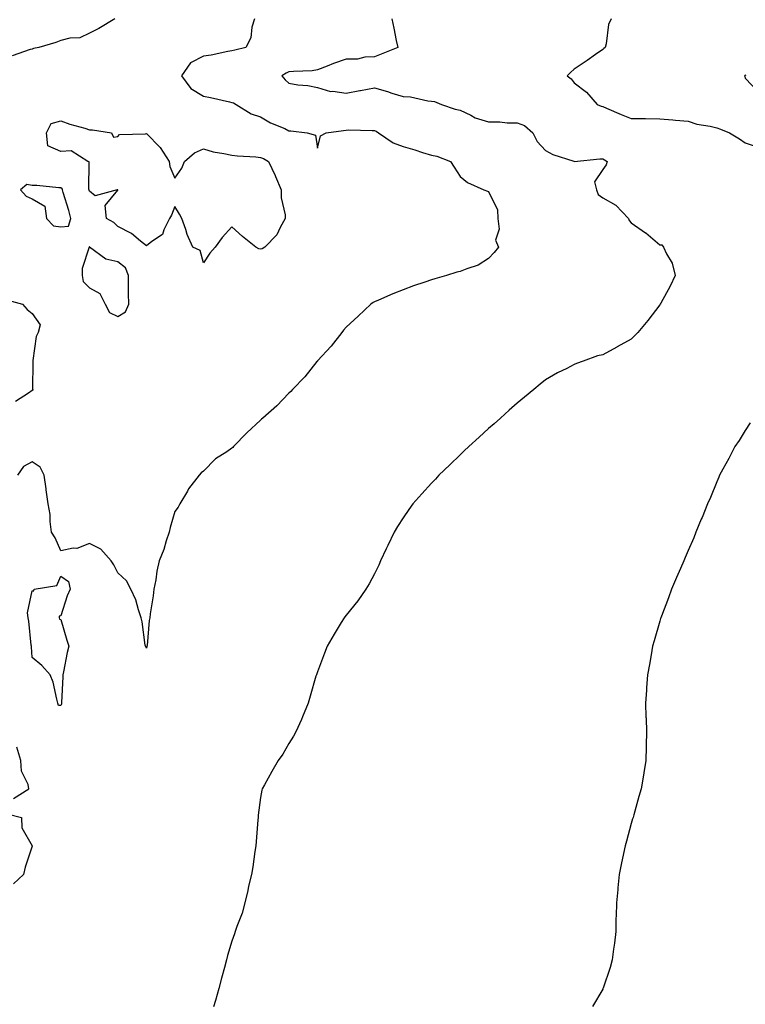
# Model space of a CAD drawing. Units: inches. Extents: x 955283 to 957923, y 7332218 to 7334858.
# Drawn here: x 956494 to 956748, y 7333356 to 7333702 of the extents above; entities that cross this region are included whole.
import ezdxf

# ---------------------------------------------------------------- set-up
doc = ezdxf.new("R2010")
doc.units = ezdxf.units.IN
doc.header["$MEASUREMENT"] = 0
doc.layers.add('Contour_95527332', color=7, linetype='Continuous', true_color=0x6ec70a)

msp = doc.modelspace()

# ---------------------------------------------------------------- linework, layer by layer
at = {"layer": 'Contour_95527332'}
for points in [[(956527.04, 7333701.92, 3300), (956521.43, 7333698.54, 3300), (956518.05, 7333696.94, 3300), (956514.66, 7333695.31, 3300), (956511.26, 7333695.13, 3300), (956508.05, 7333694.28, 3300), (956506.35, 7333693.61, 3300), (956500.38, 7333691.92, 3300), (956498.48, 7333691.5, 3300), (956498.05, 7333691.34, 3300), (956497.32, 7333691.19, 3300), (956491.02, 7333688.95, 3300)], [(956575.98, 7333701.92, 3301), (956575.08, 7333698.96, 3301), (956574.68, 7333695.29, 3301), (956572.88, 7333691.92, 3301), (956569.05, 7333690.92, 3301), (956568.05, 7333690.74, 3301), (956566.63, 7333690.5, 3301), (956560.73, 7333689.24, 3301), (956558.05, 7333688.84, 3301), (956553.51, 7333686.46, 3301), (956550.39, 7333681.92, 3301), (956553.62, 7333677.48, 3301), (956558.05, 7333674.8, 3301), (956560.53, 7333674.4, 3301), (956567.18, 7333672.78, 3301), (956568.05, 7333672.62, 3301), (956568.59, 7333672.46, 3301), (956569.51, 7333671.92, 3301), (956574.78, 7333668.64, 3301), (956578.05, 7333667.57, 3301), (956581.61, 7333665.48, 3301), (956586.54, 7333663.43, 3301), (956588.05, 7333662.72, 3301), (956588.74, 7333662.61, 3301), (956594.44, 7333661.92, 3301), (956597.33, 7333661.2, 3301), (956598.05, 7333656.56, 3301), (956599.09, 7333660.88, 3301), (956601.1, 7333661.92, 3301), (956607.2, 7333662.77, 3301), (956608.05, 7333662.89, 3301), (956609.09, 7333662.96, 3301), (956617.21, 7333662.76, 3301), (956618.05, 7333662.83, 3301), (956618.66, 7333662.52, 3301), (956619.48, 7333661.92, 3301), (956624.55, 7333658.42, 3301), (956628.05, 7333657.17, 3301), (956632.16, 7333656.03, 3301), (956634.91, 7333655.06, 3301), (956638.05, 7333654.08, 3301), (956639.88, 7333653.75, 3301), (956644.66, 7333651.92, 3301), (956646.02, 7333649.89, 3301), (956648.05, 7333646.65, 3301), (956650.65, 7333644.51, 3301), (956656.41, 7333641.92, 3301), (956657.64, 7333641.51, 3301), (956658.05, 7333641.37, 3301), (956661.14, 7333635.01, 3301), (956661.25, 7333631.92, 3301), (956661.74, 7333628.23, 3301), (956660.51, 7333624.38, 3301), (956661.54, 7333621.92, 3301), (956659.97, 7333619.99, 3301), (956658.05, 7333617.85, 3301), (956654.4, 7333615.57, 3301), (956650.44, 7333614.32, 3301), (956648.05, 7333613.3, 3301), (956646.91, 7333613.06, 3301), (956643.27, 7333611.92, 3301), (956639.19, 7333610.78, 3301), (956638.05, 7333610.4, 3301), (956635.72, 7333609.59, 3301), (956631.69, 7333608.28, 3301), (956628.05, 7333606.89, 3301), (956624.48, 7333605.5, 3301), (956619.42, 7333603.29, 3301), (956618.05, 7333602.72, 3301), (956617.55, 7333602.42, 3301), (956616.76, 7333601.92, 3301), (956612.32, 7333597.65, 3301), (956608.05, 7333593.82, 3301), (956607.21, 7333592.76, 3301), (956606.56, 7333591.92, 3301), (956602.83, 7333587.14, 3301), (956598.05, 7333581.96, 3301), (956598.01, 7333581.92, 3301), (956597.85, 7333581.72, 3301), (956593.58, 7333576.39, 3301), (956589.24, 7333571.92, 3301), (956588.69, 7333571.28, 3301), (956588.05, 7333570.65, 3301), (956583.75, 7333566.21, 3301), (956578.86, 7333561.92, 3301), (956578.45, 7333561.51, 3301), (956578.05, 7333561.15, 3301), (956573.25, 7333556.73, 3301), (956568.6, 7333551.92, 3301), (956568.33, 7333551.64, 3301), (956568.05, 7333551.37, 3301), (956566.24, 7333550.12, 3301), (956562.34, 7333547.63, 3301), (956558.05, 7333543.33, 3301), (956557.28, 7333542.7, 3301), (956556.54, 7333541.92, 3301), (956552.86, 7333537.1, 3301), (956552.42, 7333536.29, 3301), (956549.82, 7333531.92, 3301), (956549.22, 7333530.75, 3301), (956548.05, 7333529.15, 3301), (956546.42, 7333523.55, 3301), (956546.04, 7333521.92, 3301), (956545.01, 7333518.88, 3301), (956544.15, 7333515.82, 3301), (956542.59, 7333511.92, 3301), (956541.73, 7333508.23, 3301), (956541.31, 7333505.18, 3301), (956540.66, 7333501.92, 3301), (956540.39, 7333499.58, 3301), (956539.4, 7333493.26, 3301), (956539.23, 7333491.92, 3301), (956539.07, 7333490.9, 3301), (956538.3, 7333482.17, 3301), (956538.26, 7333481.92, 3301), (956538.22, 7333481.75, 3301), (956538.05, 7333481.31, 3301), (956537.88, 7333481.76, 3301), (956537.75, 7333481.92, 3301), (956537.67, 7333482.3, 3301), (956536.63, 7333490.5, 3301), (956536.28, 7333491.92, 3301), (956535.33, 7333494.65, 3301), (956534.34, 7333498.21, 3301), (956532.65, 7333501.92, 3301), (956531.05, 7333504.92, 3301), (956528.05, 7333507.7, 3301), (956526.6, 7333510.47, 3301), (956525.73, 7333511.92, 3301), (956522.05, 7333515.93, 3301), (956518.05, 7333517.96, 3301), (956513.72, 7333516.24, 3301), (956512.42, 7333516.28, 3301), (956508.05, 7333515.37, 3301), (956506.1, 7333519.97, 3301), (956504.84, 7333521.92, 3301), (956504.35, 7333525.62, 3301), (956504.27, 7333528.15, 3301), (956503.64, 7333531.92, 3301), (956502.91, 7333536.79, 3301), (956502.89, 7333537.08, 3301), (956502.27, 7333541.92, 3301), (956500.82, 7333544.69, 3301), (956498.05, 7333546.65, 3301), (956494.99, 7333544.98, 3301), (956492.91, 7333541.92, 3301)], [(956624.09, 7333701.92, 3302), (956624.78, 7333698.65, 3302), (956625.66, 7333694.31, 3302), (956626.17, 7333691.92, 3302), (956620.38, 7333689.59, 3302), (956618.05, 7333688.6, 3302), (956614.66, 7333688.53, 3302), (956612.12, 7333687.85, 3302), (956608.05, 7333687.8, 3302), (956603.67, 7333686.3, 3302), (956601.48, 7333685.35, 3302), (956598.05, 7333684.01, 3302), (956596.24, 7333683.73, 3302), (956589.63, 7333683.5, 3302), (956588.05, 7333683.31, 3302), (956587.04, 7333682.93, 3302), (956585.5, 7333681.92, 3302), (956586.73, 7333680.6, 3302), (956588.05, 7333679.34, 3302), (956591.15, 7333678.82, 3302), (956594.72, 7333678.59, 3302), (956598.05, 7333677.88, 3302), (956602.57, 7333676.44, 3302), (956603.39, 7333676.58, 3302), (956608.05, 7333675.9, 3302), (956612.92, 7333676.79, 3302), (956613.14, 7333676.83, 3302), (956618.05, 7333677.75, 3302), (956622.54, 7333676.41, 3302), (956624.06, 7333675.91, 3302), (956628.05, 7333674.67, 3302), (956630.66, 7333674.53, 3302), (956636.77, 7333673.2, 3302), (956638.05, 7333673.11, 3302), (956639.05, 7333672.92, 3302), (956641.48, 7333671.92, 3302), (956646.34, 7333670.21, 3302), (956648.05, 7333669.91, 3302), (956651.81, 7333668.17, 3302), (956653.39, 7333667.26, 3302), (956658.05, 7333665.81, 3302), (956661.93, 7333665.79, 3302), (956664.55, 7333665.42, 3302), (956668.05, 7333665.41, 3302), (956670.66, 7333664.53, 3302), (956673.59, 7333661.92, 3302), (956675.06, 7333658.93, 3302), (956678.05, 7333655.72, 3302), (956680.55, 7333654.42, 3302), (956687.98, 7333651.99, 3302), (956688.05, 7333651.96, 3302), (956688.09, 7333651.96, 3302), (956697.09, 7333652.87, 3302), (956698.05, 7333652.79, 3302), (956698.66, 7333652.53, 3302), (956699.61, 7333651.92, 3302), (956699.25, 7333650.72, 3302), (956698.05, 7333649.16, 3302), (956695.18, 7333644.8, 3302), (956695.86, 7333641.92, 3302), (956696.48, 7333640.35, 3302), (956698.05, 7333639.14, 3302), (956702.68, 7333636.55, 3302), (956707.09, 7333631.92, 3302), (956707.34, 7333631.21, 3302), (956708.05, 7333630.41, 3302), (956713.04, 7333626.92, 3302), (956713.12, 7333626.85, 3302), (956718.05, 7333622.73, 3302), (956718.82, 7333622.69, 3302), (956719.41, 7333621.92, 3302), (956720.46, 7333619.51, 3302), (956722.39, 7333616.26, 3302), (956723.49, 7333611.92, 3302), (956721.75, 7333608.21, 3302), (956718.4, 7333602.28, 3302), (956718.22, 7333601.92, 3302), (956718.15, 7333601.83, 3302), (956718.05, 7333601.69, 3302), (956713.82, 7333596.15, 3302), (956710.37, 7333591.92, 3302), (956709.24, 7333590.73, 3302), (956708.05, 7333589.61, 3302), (956703.07, 7333586.9, 3302), (956702.98, 7333586.85, 3302), (956698.05, 7333584.09, 3302), (956696.24, 7333583.72, 3302), (956691.16, 7333581.92, 3302), (956688.89, 7333581.08, 3302), (956688.05, 7333580.67, 3302), (956685.47, 7333579.34, 3302), (956682.2, 7333577.76, 3302), (956678.05, 7333575.33, 3302), (956676.18, 7333573.78, 3302), (956673.94, 7333571.92, 3302), (956670.69, 7333569.29, 3302), (956668.05, 7333567.13, 3302), (956665.31, 7333564.67, 3302), (956662.19, 7333561.92, 3302), (956659.99, 7333559.97, 3302), (956658.05, 7333558.26, 3302), (956654.73, 7333555.24, 3302), (956651.09, 7333551.92, 3302), (956649.52, 7333550.45, 3302), (956648.05, 7333549.06, 3302), (956644.41, 7333545.56, 3302), (956640.64, 7333541.92, 3302), (956639.4, 7333540.57, 3302), (956638.05, 7333539.16, 3302), (956634.61, 7333535.36, 3302), (956631.53, 7333531.92, 3302), (956630.09, 7333529.87, 3302), (956628.05, 7333527, 3302), (956626.1, 7333523.87, 3302), (956624.91, 7333521.92, 3302), (956622.77, 7333517.2, 3302), (956622.17, 7333516.04, 3302), (956620.14, 7333511.92, 3302), (956619.57, 7333510.4, 3302), (956618.05, 7333507.34, 3302), (956616.21, 7333503.76, 3302), (956615.03, 7333501.92, 3302), (956612.15, 7333497.82, 3302), (956608.05, 7333492.79, 3302), (956607.67, 7333492.3, 3302), (956607.4, 7333491.92, 3302), (956606.4, 7333490.27, 3302), (956603.86, 7333486.11, 3302), (956601.48, 7333481.92, 3302), (956600.48, 7333479.48, 3302), (956598.05, 7333473, 3302), (956597.77, 7333472.2, 3302), (956597.67, 7333471.92, 3302), (956597.51, 7333471.38, 3302), (956595.52, 7333464.45, 3302), (956594.73, 7333461.92, 3302), (956592.82, 7333457.15, 3302), (956592.41, 7333456.28, 3302), (956590.48, 7333451.92, 3302), (956589.63, 7333450.34, 3302), (956588.05, 7333447.81, 3302), (956585.85, 7333444.12, 3302), (956584.25, 7333441.92, 3302), (956582.01, 7333437.96, 3302), (956579.45, 7333433.32, 3302), (956578.67, 7333431.92, 3302), (956578.53, 7333431.44, 3302), (956578.05, 7333428.92, 3302), (956577.29, 7333422.68, 3302), (956577.26, 7333421.92, 3302), (956577.18, 7333421.05, 3302), (956576.56, 7333413.41, 3302), (956576.41, 7333411.92, 3302), (956576.08, 7333409.94, 3302), (956575.36, 7333404.61, 3302), (956574.86, 7333401.92, 3302), (956573.91, 7333397.78, 3302), (956573.66, 7333396.31, 3302), (956572.53, 7333391.92, 3302), (956571.58, 7333388.39, 3302), (956569.74, 7333383.61, 3302), (956569.18, 7333381.92, 3302), (956568.94, 7333381.03, 3302), (956568.05, 7333378.57, 3302), (956566.51, 7333373.46, 3302), (956566.12, 7333371.92, 3302), (956565.41, 7333369.28, 3302), (956564.41, 7333365.56, 3302), (956563.45, 7333361.92, 3302), (956562.3, 7333357.67, 3302), (956561.61, 7333355.48, 3302)], [(956701.04, 7333701.92, 3303), (956700.06, 7333699.91, 3303), (956699.25, 7333693.12, 3303), (956698.9, 7333691.92, 3303), (956698.47, 7333691.5, 3303), (956698.05, 7333691.16, 3303), (956695.51, 7333689.38, 3303), (956692.64, 7333687.34, 3303), (956688.05, 7333684.34, 3303), (956686.82, 7333683.15, 3303), (956685.58, 7333681.92, 3303), (956687.05, 7333680.92, 3303), (956688.05, 7333679.52, 3303), (956692.34, 7333676.2, 3303), (956696.12, 7333671.92, 3303), (956697.49, 7333671.36, 3303), (956698.05, 7333671.16, 3303), (956699.35, 7333670.63, 3303), (956704.55, 7333668.42, 3303), (956708.05, 7333667.03, 3303), (956713.02, 7333666.95, 3303), (956713.08, 7333666.94, 3303), (956718.05, 7333666.89, 3303), (956722.63, 7333666.5, 3303), (956723.57, 7333666.4, 3303), (956728.05, 7333666.02, 3303), (956731.09, 7333664.95, 3303), (956735.7, 7333664.27, 3303), (956738.05, 7333663.66, 3303), (956739.34, 7333663.2, 3303), (956742.52, 7333661.92, 3303), (956745.97, 7333659.84, 3303), (956748.05, 7333658.51, 3303), (956752.97, 7333656.84, 3303)], [(956748.26, 7333682.13, 3304), (956748.05, 7333682.08, 3304), (956747.94, 7333682.03, 3304), (956747.74, 7333681.92, 3304), (956747.88, 7333681.75, 3304), (956748.05, 7333681.14, 3304), (956752.52, 7333676.39, 3304)], [(956489.48, 7333603.34, 3300), (956494.65, 7333601.92, 3300), (956496.2, 7333600.07, 3300), (956498.05, 7333598.65, 3300), (956500.79, 7333594.66, 3300), (956500.09, 7333591.92, 3300), (956499.37, 7333590.6, 3300), (956498.28, 7333582.15, 3300), (956498.22, 7333581.92, 3300), (956498.27, 7333581.69, 3300), (956498.15, 7333572.02, 3300), (956498.23, 7333571.92, 3300), (956498.25, 7333571.72, 3300), (956498.05, 7333571.62, 3300), (956496.76, 7333570.64, 3300), (956492.19, 7333567.78, 3300)], [(956749.72, 7333560.26, 3303), (956748.05, 7333557.62, 3303), (956745.87, 7333554.09, 3303), (956744.41, 7333551.92, 3303), (956742.25, 7333547.72, 3303), (956740.21, 7333544.08, 3303), (956739.03, 7333541.92, 3303), (956738.75, 7333541.22, 3303), (956738.05, 7333539.53, 3303), (956735.82, 7333534.14, 3303), (956734.78, 7333531.92, 3303), (956732.88, 7333527.09, 3303), (956732.63, 7333526.51, 3303), (956730.76, 7333521.92, 3303), (956729.98, 7333519.99, 3303), (956728.05, 7333515.52, 3303), (956726.96, 7333513.01, 3303), (956726.48, 7333511.92, 3303), (956725.34, 7333509.2, 3303), (956723.97, 7333506, 3303), (956722.23, 7333501.92, 3303), (956721.09, 7333498.89, 3303), (956718.63, 7333492.5, 3303), (956718.4, 7333491.92, 3303), (956718.32, 7333491.64, 3303), (956718.05, 7333490.71, 3303), (956716.12, 7333483.85, 3303), (956715.57, 7333481.92, 3303), (956715.01, 7333478.88, 3303), (956714.48, 7333475.49, 3303), (956713.75, 7333471.92, 3303), (956713.44, 7333467.31, 3303), (956713.42, 7333466.55, 3303), (956713.08, 7333461.92, 3303), (956713.22, 7333457.09, 3303), (956713.24, 7333456.73, 3303), (956713.39, 7333451.92, 3303), (956713.29, 7333447.16, 3303), (956713.28, 7333446.69, 3303), (956713.17, 7333441.92, 3303), (956712.42, 7333437.55, 3303), (956712.19, 7333436.06, 3303), (956711.5, 7333431.92, 3303), (956710.72, 7333429.25, 3303), (956708.95, 7333422.82, 3303), (956708.68, 7333421.92, 3303), (956708.54, 7333421.43, 3303), (956708.05, 7333419.73, 3303), (956706.34, 7333413.63, 3303), (956705.9, 7333411.92, 3303), (956705.35, 7333409.22, 3303), (956704.58, 7333405.39, 3303), (956703.87, 7333401.92, 3303), (956703.4, 7333397.27, 3303), (956703.34, 7333396.62, 3303), (956702.84, 7333391.92, 3303), (956702.73, 7333387.24, 3303), (956702.69, 7333386.56, 3303), (956702.6, 7333381.92, 3303), (956702.15, 7333377.81, 3303), (956701.85, 7333375.72, 3303), (956701.42, 7333371.92, 3303), (956700.66, 7333369.31, 3303), (956698.2, 7333362.07, 3303), (956698.15, 7333361.92, 3303), (956698.12, 7333361.86, 3303), (956698.05, 7333361.74, 3303), (956694.42, 7333355.55, 3303)], [(956491.44, 7333428.54, 3302), (956496.79, 7333431.92, 3302), (956496.58, 7333433.4, 3302), (956494.25, 7333438.12, 3302), (956494.02, 7333441.92, 3302), (956492.64, 7333446.51, 3302)], [(956489.28, 7333423.15, 3301), (956494.27, 7333421.92, 3301), (956494.42, 7333418.29, 3301), (956498.05, 7333411.96, 3301), (956498.07, 7333411.94, 3301), (956498.07, 7333411.9, 3301), (956498.05, 7333411.81, 3301), (956495.51, 7333404.46, 3301), (956494.99, 7333401.92, 3301), (956491.41, 7333398.56, 3301)]]:
    msp.add_polyline3d(points, dxfattribs=at)
for points in [[(956578.05, 7333621.12, 3300), (956577.45, 7333621.32, 3300), (956576.42, 7333621.92, 3300), (956571.73, 7333625.6, 3300), (956568.05, 7333629, 3300), (956564.65, 7333625.31, 3300), (956562.19, 7333621.92, 3300), (956560.26, 7333619.71, 3300), (956558.05, 7333616.41, 3300), (956556.88, 7333620.75, 3300), (956554.32, 7333621.92, 3300), (956552.4, 7333626.27, 3300), (956551.89, 7333628.08, 3300), (956550.53, 7333631.92, 3300), (956549.62, 7333633.49, 3300), (956548.05, 7333636.09, 3300), (956546.83, 7333633.14, 3300), (956546.16, 7333631.92, 3300), (956544.12, 7333627.99, 3300), (956543.65, 7333626.32, 3300), (956539.93, 7333623.8, 3300), (956538.05, 7333622.29, 3300), (956535.95, 7333624.02, 3300), (956532.84, 7333626.71, 3300), (956528.05, 7333629.11, 3300), (956526.63, 7333630.5, 3300), (956524.07, 7333631.92, 3300), (956523.55, 7333636.43, 3300), (956528.05, 7333641.9, 3300), (956528.06, 7333641.92, 3300), (956528.05, 7333641.92, 3300), (956528.05, 7333641.94, 3300), (956528.02, 7333641.95, 3300), (956527.83, 7333641.92, 3300), (956520.06, 7333639.91, 3300), (956518.05, 7333641.46, 3300), (956517.97, 7333641.84, 3300), (956517.95, 7333641.92, 3300), (956517.87, 7333642.09, 3300), (956517.95, 7333651.82, 3300), (956517.57, 7333651.92, 3300), (956511.72, 7333655.6, 3300), (956508.05, 7333655.41, 3300), (956503.52, 7333657.39, 3300), (956503, 7333661.92, 3300), (956504.68, 7333665.29, 3300), (956508.05, 7333666.15, 3300), (956511.18, 7333665.05, 3300), (956516.43, 7333663.54, 3300), (956518.05, 7333663.02, 3300), (956519.15, 7333663.02, 3300), (956525.8, 7333661.92, 3300), (956526.58, 7333660.45, 3300), (956528.05, 7333660.64, 3300), (956528.58, 7333661.39, 3300), (956537.7, 7333661.57, 3300), (956538.05, 7333661.7, 3300), (956542.91, 7333656.78, 3300), (956546.04, 7333651.92, 3300), (956546.33, 7333650.21, 3300), (956548.05, 7333646.1, 3300), (956550.43, 7333649.53, 3300), (956551.46, 7333651.92, 3300), (956554.97, 7333655, 3300), (956558.05, 7333656.34, 3300), (956561.45, 7333655.32, 3300), (956565.2, 7333654.77, 3300), (956568.05, 7333654.09, 3300), (956570.04, 7333653.91, 3300), (956576.48, 7333653.49, 3300), (956578.05, 7333653.36, 3300), (956579.06, 7333652.93, 3300), (956580.89, 7333651.92, 3300), (956583.18, 7333647.05, 3300), (956583.34, 7333646.62, 3300), (956585.36, 7333641.92, 3300), (956585.31, 7333639.18, 3300), (956586.74, 7333633.23, 3300), (956586.69, 7333631.92, 3300), (956584.93, 7333628.8, 3300), (956583.76, 7333626.21, 3300), (956579.63, 7333621.92, 3300), (956578.67, 7333621.3, 3300)], [(956508.05, 7333629.05, 3301), (956510.78, 7333629.19, 3301), (956511.56, 7333631.92, 3301), (956510.87, 7333634.75, 3301), (956508.91, 7333641.07, 3301), (956508.67, 7333641.92, 3301), (956508.49, 7333642.35, 3301), (956508.05, 7333642.63, 3301), (956507.35, 7333642.62, 3301), (956499.64, 7333643.51, 3301), (956498.05, 7333643.5, 3301), (956496.13, 7333643.84, 3301), (956493.87, 7333641.92, 3301), (956495.87, 7333639.74, 3301), (956498.05, 7333638.82, 3301), (956502.4, 7333636.27, 3301), (956503.06, 7333631.92, 3301), (956505.45, 7333629.33, 3301)], [(956528.05, 7333597.53, 3301), (956530.76, 7333599.22, 3301), (956531.85, 7333601.92, 3301), (956531.75, 7333605.62, 3301), (956531.83, 7333608.14, 3301), (956531.74, 7333611.92, 3301), (956530.73, 7333614.6, 3301), (956528.05, 7333616.73, 3301), (956523.81, 7333617.68, 3301), (956518.14, 7333621.92, 3301), (956518.09, 7333621.96, 3301), (956518.05, 7333621.99, 3301), (956517.97, 7333621.99, 3301), (956518, 7333621.92, 3301), (956518, 7333621.87, 3301), (956515.59, 7333614.39, 3301), (956515.55, 7333611.92, 3301), (956515.92, 7333609.8, 3301), (956518.05, 7333607.66, 3301), (956521.73, 7333605.61, 3301), (956523.58, 7333601.92, 3301), (956525.14, 7333599.01, 3301)], [(956508.05, 7333461.13, 3301), (956507.28, 7333461.14, 3301), (956507.05, 7333461.92, 3301), (956506.62, 7333463.34, 3301), (956505.41, 7333469.28, 3301), (956504.37, 7333471.92, 3301), (956501.35, 7333475.22, 3301), (956498.05, 7333478.02, 3301), (956497.81, 7333481.68, 3301), (956497.73, 7333481.92, 3301), (956497.65, 7333482.32, 3301), (956496.88, 7333490.75, 3301), (956496.57, 7333491.92, 3301), (956496.35, 7333493.62, 3301), (956498.05, 7333501.41, 3301), (956498.61, 7333501.36, 3301), (956498.67, 7333501.92, 3301), (956506.68, 7333503.28, 3301), (956508.05, 7333506.49, 3301), (956510.76, 7333504.63, 3301), (956511.3, 7333501.92, 3301), (956510.32, 7333499.65, 3301), (956508.05, 7333492.56, 3301), (956507.46, 7333492.5, 3301), (956507.52, 7333491.92, 3301), (956507.55, 7333491.43, 3301), (956508.05, 7333491.28, 3301), (956510.21, 7333484.08, 3301), (956510.88, 7333481.92, 3301), (956510.23, 7333479.74, 3301), (956509.03, 7333472.9, 3301), (956508.78, 7333471.92, 3301), (956508.75, 7333471.22, 3301), (956508.32, 7333462.19, 3301), (956508.31, 7333461.92, 3301), (956508.32, 7333461.65, 3301)]]:
    msp.add_polyline3d(points, close=True, dxfattribs=at)

doc.saveas('drawing.dxf')
